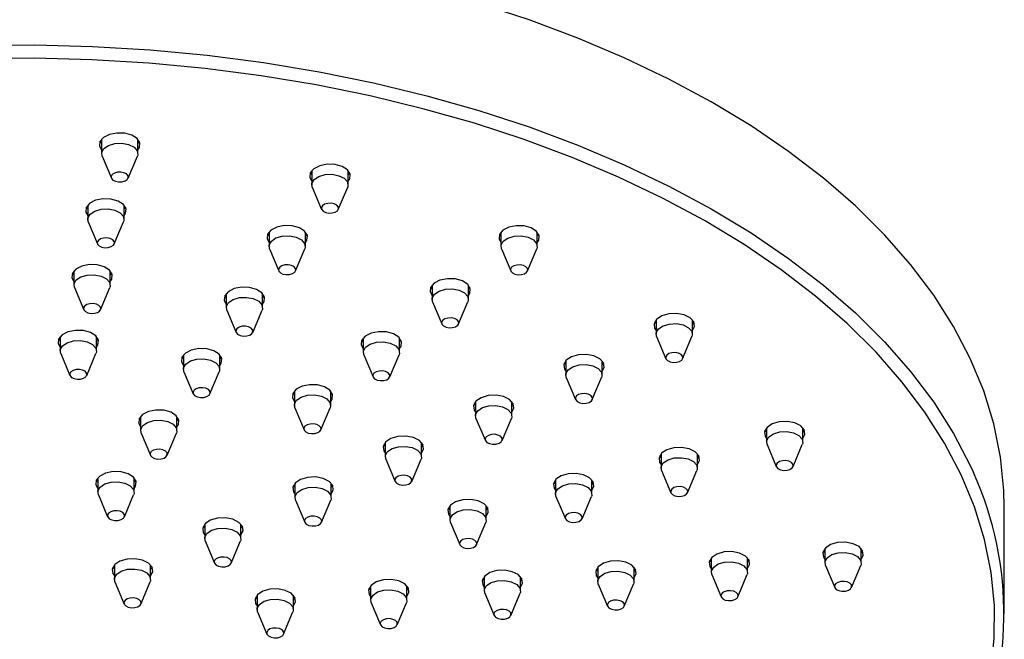
# Model space of a CAD drawing. Units: millimetres. Extents: x 3 to 5497, y 5 to 5495.
# Drawn here: x 1654 to 1757, y 1510 to 1575 of the extents above; entities that cross this region are included whole.
import ezdxf

# ---------------------------------------------------------------- set-up
doc = ezdxf.new("R2010")
doc.units = ezdxf.units.MM

msp = doc.modelspace()

# ---------------------------------------------------------------- linework, layer by layer
at = {"color": 7, "linetype": 'Continuous', "lineweight": 25}
for p, q in [((1662.5, 1562.21), (1662.5, 1560.72)), ((1666.3, 1560.72), (1666.3, 1562.21)), ((1666.37, 1561.9), (1666.3, 1561.8)), ((1666.44, 1562.01), (1666.37, 1561.9)), ((1662.55, 1560.46), (1663.53, 1558.15)), ((1665.28, 1558.15), (1666.25, 1560.46)), ((1684.5, 1558.95), (1684.5, 1557.46)), ((1688.3, 1557.46), (1688.3, 1558.95)), ((1688.37, 1558.63), (1688.3, 1558.54)), ((1688.44, 1558.75), (1688.37, 1558.63)), ((1684.55, 1557.2), (1685.52, 1554.89)), ((1687.27, 1554.89), (1688.25, 1557.2)), ((1661.06, 1555.33), (1661.06, 1553.84)), ((1664.86, 1553.84), (1664.86, 1555.33)), ((1664.93, 1555.02), (1664.86, 1554.93)), ((1665, 1555.13), (1664.93, 1555.02)), ((1661.11, 1553.59), (1662.08, 1551.27)), ((1663.83, 1551.27), (1664.8, 1553.59)), ((1680.02, 1552.52), (1680.02, 1551.03)), ((1683.82, 1551.03), (1683.82, 1552.52)), ((1683.96, 1552.32), (1683.89, 1552.21)), ((1704.28, 1552.51), (1704.28, 1551.02)), ((1708.08, 1551.02), (1708.08, 1552.51)), ((1708.22, 1552.31), (1708.16, 1552.2)), ((1683.89, 1552.21), (1683.82, 1552.12)), ((1708.16, 1552.2), (1708.08, 1552.11)), ((1680.08, 1550.77), (1681.05, 1548.46)), ((1682.8, 1548.46), (1683.77, 1550.77)), ((1704.34, 1550.76), (1705.31, 1548.45)), ((1707.06, 1548.45), (1708.03, 1550.76)), ((1659.62, 1548.46), (1659.62, 1546.97)), ((1663.42, 1546.97), (1663.42, 1548.46)), ((1663.49, 1548.14), (1663.42, 1548.05)), ((1663.56, 1548.26), (1663.49, 1548.14)), ((1659.67, 1546.71), (1660.64, 1544.39)), ((1662.39, 1544.39), (1663.36, 1546.71)), ((1675.54, 1546.09), (1675.54, 1544.6)), ((1679.34, 1544.6), (1679.34, 1546.09)), ((1697.08, 1546.97), (1697.08, 1545.48)), ((1700.88, 1545.48), (1700.88, 1546.97)), ((1700.95, 1546.66), (1700.88, 1546.57)), ((1701.02, 1546.77), (1700.95, 1546.66)), ((1679.42, 1545.78), (1679.34, 1545.69)), ((1679.48, 1545.89), (1679.42, 1545.78)), ((1697.13, 1545.22), (1698.1, 1542.91)), ((1699.85, 1542.91), (1700.82, 1545.22)), ((1675.6, 1544.35), (1676.57, 1542.03)), ((1678.32, 1542.03), (1679.29, 1544.35)), ((1720.51, 1543.34), (1720.51, 1541.85)), ((1724.31, 1541.85), (1724.31, 1543.34)), ((1724.38, 1543.02), (1724.31, 1542.93)), ((1724.45, 1543.13), (1724.38, 1543.02)), ((1658.17, 1541.58), (1658.17, 1540.09)), ((1661.97, 1540.09), (1661.97, 1541.58)), ((1662.04, 1541.27), (1661.97, 1541.17)), ((1662.11, 1541.38), (1662.04, 1541.27)), ((1689.87, 1541.43), (1689.87, 1539.94)), ((1693.67, 1539.94), (1693.67, 1541.43)), ((1693.74, 1541.12), (1693.67, 1541.03)), ((1693.81, 1541.23), (1693.74, 1541.12)), ((1720.56, 1541.59), (1721.53, 1539.27)), ((1723.28, 1539.27), (1724.26, 1541.59)), ((1658.23, 1539.83), (1659.2, 1537.52)), ((1660.95, 1537.52), (1661.92, 1539.83)), ((1671.07, 1539.67), (1671.07, 1538.18)), ((1674.87, 1538.18), (1674.87, 1539.67)), ((1674.94, 1539.35), (1674.87, 1539.26)), ((1675.01, 1539.46), (1674.94, 1539.35)), ((1689.93, 1539.68), (1690.9, 1537.37)), ((1692.65, 1537.37), (1693.62, 1539.68)), ((1711.06, 1539.06), (1711.06, 1537.57)), ((1714.86, 1537.57), (1714.86, 1539.06)), ((1715, 1538.86), (1714.94, 1538.75)), ((1671.12, 1537.92), (1672.09, 1535.61)), ((1673.84, 1535.61), (1674.81, 1537.92)), ((1714.94, 1538.75), (1714.86, 1538.66)), ((1711.12, 1537.31), (1712.09, 1535)), ((1713.84, 1535), (1714.81, 1537.31)), ((1682.67, 1535.89), (1682.67, 1534.4)), ((1686.47, 1534.4), (1686.47, 1535.89)), ((1686.54, 1535.58), (1686.47, 1535.49)), ((1686.6, 1535.69), (1686.54, 1535.58)), ((1701.62, 1534.79), (1701.62, 1533.3)), ((1705.42, 1533.3), (1705.42, 1534.79)), ((1682.72, 1534.15), (1683.69, 1531.83)), ((1685.44, 1531.83), (1686.41, 1534.15)), ((1705.49, 1534.47), (1705.42, 1534.38)), ((1705.56, 1534.59), (1705.49, 1534.47)), ((1666.59, 1533.24), (1666.59, 1531.75)), ((1670.39, 1531.75), (1670.39, 1533.24)), ((1670.46, 1532.93), (1670.39, 1532.83)), ((1670.53, 1533.04), (1670.46, 1532.93)), ((1701.67, 1533.04), (1702.65, 1530.73)), ((1704.4, 1530.73), (1705.37, 1533.04)), ((1732.07, 1532.05), (1732.07, 1530.56)), ((1735.87, 1530.56), (1735.87, 1532.05)), ((1735.94, 1531.74), (1735.87, 1531.64)), ((1736.01, 1531.85), (1735.94, 1531.74)), ((1666.64, 1531.49), (1667.62, 1529.18)), ((1669.36, 1529.18), (1670.34, 1531.49)), ((1692.18, 1530.51), (1692.18, 1529.03)), ((1695.98, 1529.03), (1695.98, 1530.51)), ((1696.05, 1530.2), (1695.98, 1530.11)), ((1696.11, 1530.31), (1696.05, 1530.2)), ((1732.12, 1530.3), (1733.09, 1527.99)), ((1734.84, 1527.99), (1735.81, 1530.3)), ((1692.23, 1528.77), (1693.2, 1526.45)), ((1694.95, 1526.45), (1695.92, 1528.77)), ((1721.03, 1529.33), (1721.03, 1527.84)), ((1724.83, 1527.84), (1724.83, 1529.33)), ((1724.9, 1529.02), (1724.83, 1528.93)), ((1724.97, 1529.13), (1724.9, 1529.02)), ((1721.08, 1527.59), (1722.05, 1525.27)), ((1723.8, 1525.27), (1724.78, 1527.59)), ((1662.11, 1526.81), (1662.11, 1525.32)), ((1665.91, 1525.32), (1665.91, 1526.81)), ((1665.98, 1526.5), (1665.91, 1526.41)), ((1666.05, 1526.61), (1665.98, 1526.5)), ((1709.99, 1526.62), (1709.99, 1525.13)), ((1713.79, 1525.13), (1713.79, 1526.62)), ((1682.73, 1526.24), (1682.73, 1524.75)), ((1686.53, 1524.75), (1686.53, 1526.24)), ((1686.6, 1525.93), (1686.53, 1525.84)), ((1686.67, 1526.04), (1686.6, 1525.93)), ((1713.86, 1526.3), (1713.79, 1526.21)), ((1713.93, 1526.41), (1713.86, 1526.3)), ((1662.17, 1525.06), (1663.14, 1522.75)), ((1664.89, 1522.75), (1665.86, 1525.06)), ((1682.79, 1524.49), (1683.76, 1522.18)), ((1685.51, 1522.18), (1686.48, 1524.49)), ((1710.04, 1524.87), (1711.02, 1522.55)), ((1712.77, 1522.55), (1713.74, 1524.87)), ((1698.95, 1523.9), (1698.95, 1522.41)), ((1702.75, 1522.41), (1702.75, 1523.9)), ((1702.82, 1523.58), (1702.75, 1523.49)), ((1702.89, 1523.7), (1702.82, 1523.58)), ((1756.94, 1512.62), (1756.94, 1523.8)), ((1673.29, 1521.97), (1673.29, 1520.48)), ((1677.09, 1520.48), (1677.09, 1521.97)), ((1677.16, 1521.65), (1677.09, 1521.56)), ((1677.23, 1521.76), (1677.16, 1521.65)), ((1699.01, 1522.15), (1699.98, 1519.84)), ((1701.73, 1519.84), (1702.7, 1522.15)), ((1673.34, 1520.22), (1674.31, 1517.91)), ((1676.06, 1517.91), (1677.03, 1520.22)), ((1738.17, 1519.42), (1738.17, 1517.93)), ((1741.97, 1517.93), (1741.97, 1519.42)), ((1726.29, 1518.45), (1726.29, 1516.96)), ((1730.09, 1516.96), (1730.09, 1518.45)), ((1730.23, 1518.24), (1730.16, 1518.13)), ((1742.04, 1519.11), (1741.97, 1519.02)), ((1742.11, 1519.22), (1742.04, 1519.11)), ((1663.84, 1517.69), (1663.84, 1516.2)), ((1667.64, 1516.2), (1667.64, 1517.69)), ((1667.72, 1517.38), (1667.64, 1517.29)), ((1667.78, 1517.49), (1667.72, 1517.38)), ((1714.41, 1517.47), (1714.41, 1515.98)), ((1718.21, 1515.98), (1718.21, 1517.47)), ((1718.35, 1517.27), (1718.28, 1517.16)), ((1730.16, 1518.13), (1730.09, 1518.04)), ((1738.23, 1517.67), (1739.2, 1515.36)), ((1740.95, 1515.36), (1741.92, 1517.67)), ((1702.53, 1516.49), (1702.53, 1515.01)), ((1706.33, 1515.01), (1706.33, 1516.49)), ((1706.4, 1516.18), (1706.33, 1516.09)), ((1706.47, 1516.29), (1706.4, 1516.18)), ((1718.28, 1517.16), (1718.21, 1517.07)), ((1726.35, 1516.7), (1727.32, 1514.39)), ((1729.07, 1514.39), (1730.04, 1516.7)), ((1663.9, 1515.95), (1664.87, 1513.63)), ((1666.62, 1513.63), (1667.59, 1515.95)), ((1690.65, 1515.52), (1690.65, 1514.03)), ((1694.45, 1514.03), (1694.45, 1515.52)), ((1694.52, 1515.21), (1694.45, 1515.12)), ((1694.59, 1515.32), (1694.52, 1515.21)), ((1714.47, 1515.72), (1715.44, 1513.41)), ((1717.19, 1513.41), (1718.16, 1515.72)), ((1678.77, 1514.54), (1678.77, 1513.06)), ((1682.57, 1513.06), (1682.57, 1514.54)), ((1682.64, 1514.23), (1682.57, 1514.14)), ((1682.71, 1514.34), (1682.64, 1514.23)), ((1702.58, 1514.75), (1703.56, 1512.43)), ((1705.31, 1512.43), (1706.28, 1514.75)), ((1690.7, 1513.77), (1691.68, 1511.46)), ((1693.43, 1511.46), (1694.4, 1513.77)), ((1678.82, 1512.8), (1679.8, 1510.48)), ((1681.54, 1510.48), (1682.52, 1512.8))]:
    msp.add_line(p, q, dxfattribs=at)
at = {"color": 7, "linetype": 'Continuous', "lineweight": 25, "flags": 128}
for points in [[(1756.94, 1523.8), (1756.9, 1525.51), (1756.55, 1529), (1755.84, 1532.46), (1754.79, 1535.9), (1753.38, 1539.3), (1751.64, 1542.64), (1749.55, 1545.92), (1747.14, 1549.12), (1744.41, 1552.23), (1741.36, 1555.25), (1738.01, 1558.15), (1734.38, 1560.94), (1730.46, 1563.61), (1726.28, 1566.13), (1721.86, 1568.51), (1717.19, 1570.73), (1712.31, 1572.79), (1707.23, 1574.69), (1701.97, 1576.4)], [(1649.47, 1572.02), (1655.52, 1572.07), (1661.56, 1571.91), (1667.58, 1571.55), (1673.54, 1570.99), (1679.44, 1570.23), (1685.26, 1569.26), (1690.96, 1568.1), (1696.54, 1566.75), (1701.97, 1565.22), (1707.23, 1563.5), (1712.31, 1561.61), (1717.19, 1559.54), (1721.86, 1557.32), (1726.28, 1554.94), (1730.46, 1552.42), (1734.38, 1549.76), (1738.01, 1546.97), (1741.36, 1544.06), (1744.41, 1541.04), (1747.14, 1537.93), (1749.55, 1534.73), (1751.64, 1531.45), (1753.38, 1528.11), (1753.72, 1527.37)], [(1755.54, 1506.58), (1755.89, 1510.03), (1755.9, 1513.49), (1755.55, 1516.94), (1754.85, 1520.38), (1753.81, 1523.78), (1752.42, 1527.14), (1750.69, 1530.45), (1748.62, 1533.7), (1746.23, 1536.87), (1743.53, 1539.95), (1740.51, 1542.94), (1737.2, 1545.82), (1733.59, 1548.58), (1729.72, 1551.22), (1725.58, 1553.71), (1721.2, 1556.07), (1716.58, 1558.27), (1711.75, 1560.31), (1706.72, 1562.19), (1701.5, 1563.89), (1696.12, 1565.41), (1690.6, 1566.75), (1684.95, 1567.9), (1679.2, 1568.85), (1673.35, 1569.61), (1667.44, 1570.17), (1661.49, 1570.52), (1655.5, 1570.68), (1649.52, 1570.63)], [(1666.3, 1561.11), (1666.46, 1561.36), (1666.51, 1561.83), (1666.23, 1562.28), (1665.68, 1562.64), (1664.93, 1562.85), (1664.1, 1562.87), (1663.32, 1562.72), (1662.7, 1562.4), (1662.34, 1561.97), (1662.3, 1561.49), (1662.5, 1561.11)], [(1662.5, 1561.8), (1662.45, 1561.87), (1662.36, 1562.01)], [(1662.55, 1560.46), (1662.52, 1560.85), (1662.75, 1561.26), (1663.23, 1561.58), (1663.89, 1561.78), (1664.63, 1561.81), (1665.33, 1561.68), (1665.9, 1561.4), (1666.23, 1561.02), (1666.29, 1560.59), (1666.25, 1560.46)], [(1688.3, 1557.85), (1688.46, 1558.09), (1688.5, 1558.57), (1688.23, 1559.02), (1687.67, 1559.38), (1686.93, 1559.59), (1686.1, 1559.61), (1685.32, 1559.45), (1684.7, 1559.13), (1684.34, 1558.7), (1684.29, 1558.23), (1684.5, 1557.85)], [(1663.69, 1557.95), (1663.96, 1557.82), (1664.29, 1557.76), (1664.64, 1557.77), (1664.96, 1557.86), (1665.19, 1558.02), (1665.29, 1558.21), (1665.27, 1558.41), (1665.11, 1558.59), (1664.84, 1558.72), (1664.51, 1558.79), (1664.16, 1558.77), (1663.85, 1558.68), (1663.62, 1558.53), (1663.51, 1558.33), (1663.53, 1558.13), (1663.69, 1557.95)], [(1684.5, 1558.54), (1684.44, 1558.61), (1684.36, 1558.75)], [(1684.55, 1557.2), (1684.51, 1557.59), (1684.74, 1558), (1685.23, 1558.32), (1685.89, 1558.52), (1686.63, 1558.55), (1687.33, 1558.41), (1687.89, 1558.14), (1688.23, 1557.75), (1688.28, 1557.33), (1688.25, 1557.2)], [(1664.86, 1554.23), (1665.02, 1554.48), (1665.06, 1554.96), (1664.79, 1555.41), (1664.23, 1555.76), (1663.49, 1555.97), (1662.66, 1556), (1661.88, 1555.84), (1661.26, 1555.52), (1660.9, 1555.09), (1660.85, 1554.61), (1661.06, 1554.23)], [(1685.69, 1554.69), (1685.96, 1554.56), (1686.29, 1554.49), (1686.64, 1554.51), (1686.95, 1554.6), (1687.18, 1554.75), (1687.29, 1554.95), (1687.27, 1555.15), (1687.11, 1555.33), (1686.84, 1555.46), (1686.51, 1555.53), (1686.16, 1555.51), (1685.84, 1555.42), (1685.61, 1555.26), (1685.51, 1555.07), (1685.53, 1554.87), (1685.69, 1554.69)], [(1661.06, 1554.93), (1661, 1555), (1660.92, 1555.13)], [(1661.11, 1553.59), (1661.07, 1553.98), (1661.3, 1554.38), (1661.79, 1554.71), (1662.45, 1554.9), (1663.19, 1554.93), (1663.89, 1554.8), (1664.45, 1554.52), (1664.79, 1554.14), (1664.84, 1553.71), (1664.8, 1553.59)], [(1683.82, 1551.42), (1683.98, 1551.67), (1684.03, 1552.14), (1683.75, 1552.6), (1683.2, 1552.95), (1682.45, 1553.16), (1681.62, 1553.19), (1680.84, 1553.03), (1680.22, 1552.71), (1679.86, 1552.28), (1679.82, 1551.8), (1680.02, 1551.42)], [(1680.02, 1552.12), (1679.97, 1552.18), (1679.88, 1552.32)], [(1708.08, 1551.41), (1708.24, 1551.66), (1708.29, 1552.13), (1708.01, 1552.58), (1707.46, 1552.94), (1706.71, 1553.15), (1705.88, 1553.18), (1705.1, 1553.02), (1704.48, 1552.7), (1704.13, 1552.27), (1704.08, 1551.79), (1704.28, 1551.41)], [(1704.28, 1552.11), (1704.23, 1552.17), (1704.15, 1552.31)], [(1662.25, 1551.07), (1662.52, 1550.94), (1662.85, 1550.88), (1663.2, 1550.89), (1663.51, 1550.99), (1663.74, 1551.14), (1663.85, 1551.33), (1663.83, 1551.53), (1663.67, 1551.71), (1663.4, 1551.85), (1663.07, 1551.91), (1662.72, 1551.89), (1662.4, 1551.8), (1662.17, 1551.65), (1662.06, 1551.46), (1662.09, 1551.25), (1662.25, 1551.07)], [(1680.08, 1550.77), (1680.04, 1551.16), (1680.27, 1551.57), (1680.75, 1551.9), (1681.41, 1552.09), (1682.15, 1552.12), (1682.85, 1551.99), (1683.42, 1551.71), (1683.75, 1551.33), (1683.81, 1550.9), (1683.77, 1550.77)], [(1704.34, 1550.76), (1704.3, 1551.15), (1704.53, 1551.56), (1705.01, 1551.88), (1705.67, 1552.08), (1706.41, 1552.11), (1707.12, 1551.98), (1707.68, 1551.7), (1708.01, 1551.32), (1708.07, 1550.89), (1708.03, 1550.76)], [(1663.42, 1547.36), (1663.57, 1547.6), (1663.62, 1548.08), (1663.34, 1548.53), (1662.79, 1548.89), (1662.04, 1549.09), (1661.22, 1549.12), (1660.43, 1548.96), (1659.82, 1548.64), (1659.46, 1548.21), (1659.41, 1547.73), (1659.62, 1547.36)], [(1659.62, 1548.04), (1659.56, 1548.12), (1659.48, 1548.25)], [(1681.21, 1548.26), (1681.48, 1548.13), (1681.81, 1548.07), (1682.16, 1548.08), (1682.48, 1548.17), (1682.71, 1548.33), (1682.81, 1548.52), (1682.79, 1548.72), (1682.63, 1548.9), (1682.36, 1549.03), (1682.03, 1549.1), (1681.68, 1549.08), (1681.37, 1548.99), (1681.14, 1548.84), (1681.03, 1548.64), (1681.05, 1548.44), (1681.21, 1548.26)], [(1705.48, 1548.25), (1705.74, 1548.12), (1706.08, 1548.06), (1706.43, 1548.07), (1706.74, 1548.16), (1706.97, 1548.32), (1707.08, 1548.51), (1707.05, 1548.71), (1706.89, 1548.89), (1706.63, 1549.02), (1706.29, 1549.09), (1705.94, 1549.07), (1705.63, 1548.98), (1705.4, 1548.83), (1705.29, 1548.63), (1705.32, 1548.43), (1705.48, 1548.25)], [(1659.67, 1546.71), (1659.63, 1547.1), (1659.86, 1547.51), (1660.34, 1547.83), (1661, 1548.02), (1661.74, 1548.06), (1662.45, 1547.92), (1663.01, 1547.64), (1663.35, 1547.26), (1663.4, 1546.83), (1663.36, 1546.71)], [(1700.88, 1545.87), (1701.04, 1546.12), (1701.08, 1546.59), (1700.81, 1547.05), (1700.25, 1547.4), (1699.51, 1547.61), (1698.68, 1547.64), (1697.9, 1547.48), (1697.28, 1547.16), (1696.92, 1546.73), (1696.87, 1546.25), (1697.08, 1545.87)], [(1679.34, 1544.99), (1679.5, 1545.24), (1679.55, 1545.72), (1679.27, 1546.17), (1678.72, 1546.52), (1677.97, 1546.73), (1677.15, 1546.76), (1676.36, 1546.6), (1675.75, 1546.28), (1675.39, 1545.85), (1675.34, 1545.37), (1675.54, 1544.99)], [(1697.08, 1546.57), (1697.02, 1546.63), (1696.94, 1546.77)], [(1697.13, 1545.22), (1697.09, 1545.61), (1697.32, 1546.02), (1697.81, 1546.35), (1698.47, 1546.54), (1699.21, 1546.57), (1699.91, 1546.44), (1700.47, 1546.16), (1700.81, 1545.78), (1700.86, 1545.35), (1700.82, 1545.22)], [(1660.81, 1544.2), (1661.07, 1544.06), (1661.41, 1544), (1661.76, 1544.02), (1662.07, 1544.11), (1662.3, 1544.26), (1662.41, 1544.45), (1662.38, 1544.66), (1662.22, 1544.84), (1661.96, 1544.97), (1661.62, 1545.03), (1661.27, 1545.02), (1660.96, 1544.93), (1660.73, 1544.77), (1660.62, 1544.58), (1660.65, 1544.38), (1660.81, 1544.2)], [(1675.54, 1545.69), (1675.49, 1545.76), (1675.41, 1545.89)], [(1675.6, 1544.35), (1675.56, 1544.74), (1675.79, 1545.14), (1676.27, 1545.47), (1676.93, 1545.66), (1677.67, 1545.69), (1678.38, 1545.56), (1678.94, 1545.28), (1679.27, 1544.9), (1679.33, 1544.47), (1679.29, 1544.35)], [(1724.31, 1542.24), (1724.52, 1542.64), (1724.46, 1543.12), (1724.08, 1543.54), (1723.45, 1543.85), (1722.66, 1544), (1721.84, 1543.97), (1721.1, 1543.75), (1720.56, 1543.39), (1720.3, 1542.93), (1720.36, 1542.46), (1720.51, 1542.24)], [(1698.27, 1542.71), (1698.54, 1542.58), (1698.87, 1542.52), (1699.22, 1542.53), (1699.53, 1542.62), (1699.76, 1542.78), (1699.87, 1542.97), (1699.84, 1543.17), (1699.69, 1543.35), (1699.42, 1543.49), (1699.09, 1543.55), (1698.74, 1543.53), (1698.42, 1543.44), (1698.19, 1543.29), (1698.08, 1543.1), (1698.11, 1542.89), (1698.27, 1542.71)], [(1720.51, 1542.93), (1720.45, 1543), (1720.37, 1543.13)], [(1661.97, 1540.48), (1662.13, 1540.72), (1662.18, 1541.2), (1661.9, 1541.65), (1661.35, 1542.01), (1660.6, 1542.22), (1659.77, 1542.24), (1658.99, 1542.08), (1658.37, 1541.77), (1658.01, 1541.33), (1657.97, 1540.86), (1658.17, 1540.48)], [(1676.74, 1541.83), (1677, 1541.7), (1677.34, 1541.64), (1677.69, 1541.65), (1678, 1541.75), (1678.23, 1541.9), (1678.34, 1542.09), (1678.31, 1542.29), (1678.15, 1542.48), (1677.89, 1542.61), (1677.55, 1542.67), (1677.2, 1542.66), (1676.89, 1542.56), (1676.66, 1542.41), (1676.55, 1542.22), (1676.58, 1542.02), (1676.74, 1541.83)], [(1693.67, 1540.33), (1693.83, 1540.58), (1693.88, 1541.05), (1693.6, 1541.51), (1693.05, 1541.86), (1692.3, 1542.07), (1691.47, 1542.1), (1690.69, 1541.94), (1690.07, 1541.62), (1689.71, 1541.19), (1689.67, 1540.71), (1689.87, 1540.33)], [(1720.56, 1541.59), (1720.52, 1541.98), (1720.75, 1542.39), (1721.24, 1542.71), (1721.9, 1542.9), (1722.64, 1542.94), (1723.34, 1542.8), (1723.9, 1542.52), (1724.24, 1542.14), (1724.3, 1541.72), (1724.26, 1541.59)], [(1658.17, 1541.17), (1658.12, 1541.24), (1658.03, 1541.38)], [(1658.23, 1539.83), (1658.19, 1540.22), (1658.42, 1540.63), (1658.9, 1540.95), (1659.56, 1541.15), (1660.3, 1541.18), (1661.01, 1541.05), (1661.57, 1540.77), (1661.9, 1540.38), (1661.96, 1539.96), (1661.92, 1539.83)], [(1689.87, 1541.03), (1689.82, 1541.09), (1689.73, 1541.23)], [(1689.93, 1539.68), (1689.89, 1540.07), (1690.12, 1540.48), (1690.6, 1540.81), (1691.26, 1541), (1692, 1541.03), (1692.7, 1540.9), (1693.27, 1540.62), (1693.6, 1540.24), (1693.66, 1539.81), (1693.62, 1539.68)], [(1674.87, 1538.57), (1675.03, 1538.81), (1675.07, 1539.29), (1674.8, 1539.74), (1674.24, 1540.1), (1673.5, 1540.3), (1672.67, 1540.33), (1671.89, 1540.17), (1671.27, 1539.85), (1670.91, 1539.42), (1670.86, 1538.94), (1671.07, 1538.57)], [(1721.7, 1539.08), (1721.97, 1538.94), (1722.3, 1538.88), (1722.65, 1538.9), (1722.96, 1538.99), (1723.19, 1539.14), (1723.3, 1539.33), (1723.28, 1539.54), (1723.12, 1539.72), (1722.85, 1539.85), (1722.52, 1539.91), (1722.17, 1539.9), (1721.85, 1539.81), (1721.62, 1539.65), (1721.52, 1539.46), (1721.54, 1539.26), (1721.7, 1539.08)], [(1671.07, 1539.26), (1671.01, 1539.33), (1670.93, 1539.46)], [(1671.12, 1537.92), (1671.08, 1538.31), (1671.31, 1538.72), (1671.79, 1539.04), (1672.46, 1539.23), (1673.2, 1539.27), (1673.9, 1539.13), (1674.46, 1538.85), (1674.8, 1538.47), (1674.85, 1538.05), (1674.81, 1537.92)], [(1714.86, 1537.96), (1715.07, 1538.36), (1715.01, 1538.84), (1714.64, 1539.27), (1714.01, 1539.58), (1713.22, 1539.73), (1712.39, 1539.69), (1711.65, 1539.48), (1711.11, 1539.11), (1710.86, 1538.66), (1710.92, 1538.18), (1711.06, 1537.96)], [(1711.06, 1538.66), (1711.01, 1538.73), (1710.93, 1538.86)], [(1659.36, 1537.32), (1659.63, 1537.19), (1659.96, 1537.12), (1660.31, 1537.14), (1660.63, 1537.23), (1660.86, 1537.38), (1660.97, 1537.58), (1660.94, 1537.78), (1660.78, 1537.96), (1660.51, 1538.09), (1660.18, 1538.16), (1659.83, 1538.14), (1659.52, 1538.05), (1659.29, 1537.9), (1659.18, 1537.7), (1659.21, 1537.5), (1659.36, 1537.32)], [(1691.06, 1537.17), (1691.33, 1537.04), (1691.66, 1536.98), (1692.01, 1536.99), (1692.33, 1537.08), (1692.56, 1537.24), (1692.67, 1537.43), (1692.64, 1537.63), (1692.48, 1537.81), (1692.21, 1537.95), (1691.88, 1538.01), (1691.53, 1537.99), (1691.22, 1537.9), (1690.99, 1537.75), (1690.88, 1537.56), (1690.9, 1537.35), (1691.06, 1537.17)], [(1711.12, 1537.31), (1711.08, 1537.71), (1711.31, 1538.11), (1711.79, 1538.44), (1712.45, 1538.63), (1713.19, 1538.66), (1713.9, 1538.53), (1714.46, 1538.25), (1714.79, 1537.87), (1714.85, 1537.44), (1714.81, 1537.31)], [(1672.26, 1535.41), (1672.53, 1535.28), (1672.86, 1535.21), (1673.21, 1535.23), (1673.52, 1535.32), (1673.75, 1535.47), (1673.86, 1535.67), (1673.83, 1535.87), (1673.68, 1536.05), (1673.41, 1536.18), (1673.08, 1536.24), (1672.73, 1536.23), (1672.41, 1536.14), (1672.18, 1535.98), (1672.07, 1535.79), (1672.1, 1535.59), (1672.26, 1535.41)], [(1686.47, 1534.79), (1686.62, 1535.04), (1686.67, 1535.52), (1686.39, 1535.97), (1685.84, 1536.32), (1685.09, 1536.53), (1684.27, 1536.56), (1683.48, 1536.4), (1682.87, 1536.08), (1682.51, 1535.65), (1682.46, 1535.17), (1682.67, 1534.79)], [(1682.67, 1535.49), (1682.61, 1535.56), (1682.53, 1535.69)], [(1682.72, 1534.15), (1682.68, 1534.54), (1682.91, 1534.94), (1683.39, 1535.27), (1684.05, 1535.46), (1684.79, 1535.49), (1685.5, 1535.36), (1686.06, 1535.08), (1686.4, 1534.7), (1686.45, 1534.27), (1686.41, 1534.15)], [(1705.42, 1533.69), (1705.63, 1534.09), (1705.57, 1534.57), (1705.19, 1535), (1704.56, 1535.31), (1703.78, 1535.46), (1702.95, 1535.42), (1702.21, 1535.2), (1701.67, 1534.84), (1701.41, 1534.39), (1701.47, 1533.91), (1701.62, 1533.69)], [(1712.26, 1534.8), (1712.52, 1534.67), (1712.86, 1534.61), (1713.21, 1534.62), (1713.52, 1534.71), (1713.75, 1534.87), (1713.86, 1535.06), (1713.83, 1535.26), (1713.67, 1535.44), (1713.41, 1535.58), (1713.07, 1535.64), (1712.72, 1535.62), (1712.41, 1535.53), (1712.18, 1535.38), (1712.07, 1535.19), (1712.1, 1534.98), (1712.26, 1534.8)], [(1670.39, 1532.14), (1670.55, 1532.38), (1670.59, 1532.86), (1670.32, 1533.31), (1669.77, 1533.67), (1669.02, 1533.88), (1668.19, 1533.9), (1667.41, 1533.75), (1666.79, 1533.43), (1666.43, 1532.99), (1666.39, 1532.52), (1666.59, 1532.14)], [(1701.62, 1534.38), (1701.57, 1534.45), (1701.48, 1534.59)], [(1701.67, 1533.04), (1701.63, 1533.43), (1701.87, 1533.84), (1702.35, 1534.16), (1703.01, 1534.36), (1703.75, 1534.39), (1704.45, 1534.25), (1705.02, 1533.98), (1705.35, 1533.59), (1705.41, 1533.17), (1705.37, 1533.04)], [(1666.59, 1532.83), (1666.54, 1532.9), (1666.45, 1533.04)], [(1666.64, 1531.49), (1666.6, 1531.88), (1666.83, 1532.29), (1667.32, 1532.61), (1667.98, 1532.81), (1668.72, 1532.84), (1669.42, 1532.71), (1669.99, 1532.43), (1670.32, 1532.05), (1670.38, 1531.62), (1670.34, 1531.49)], [(1735.87, 1530.95), (1736.08, 1531.35), (1736.01, 1531.83), (1735.64, 1532.26), (1735.01, 1532.57), (1734.22, 1532.72), (1733.4, 1532.68), (1732.66, 1532.47), (1732.12, 1532.1), (1731.86, 1531.65), (1731.92, 1531.17), (1732.07, 1530.95)], [(1683.86, 1531.63), (1684.12, 1531.5), (1684.46, 1531.44), (1684.81, 1531.45), (1685.12, 1531.55), (1685.35, 1531.7), (1685.46, 1531.89), (1685.43, 1532.09), (1685.27, 1532.27), (1685.01, 1532.41), (1684.67, 1532.47), (1684.32, 1532.45), (1684.01, 1532.36), (1683.78, 1532.21), (1683.67, 1532.02), (1683.7, 1531.81), (1683.86, 1531.63)], [(1732.07, 1531.64), (1732.01, 1531.71), (1731.93, 1531.85)], [(1732.12, 1530.3), (1732.08, 1530.69), (1732.31, 1531.1), (1732.8, 1531.42), (1733.46, 1531.62), (1734.2, 1531.65), (1734.9, 1531.52), (1735.46, 1531.24), (1735.8, 1530.86), (1735.85, 1530.43), (1735.81, 1530.3)], [(1695.98, 1529.42), (1696.19, 1529.82), (1696.12, 1530.29), (1695.75, 1530.72), (1695.12, 1531.03), (1694.33, 1531.18), (1693.51, 1531.15), (1692.77, 1530.93), (1692.23, 1530.57), (1691.97, 1530.11), (1692.03, 1529.63), (1692.18, 1529.42)], [(1702.81, 1530.53), (1703.08, 1530.4), (1703.41, 1530.33), (1703.76, 1530.35), (1704.08, 1530.44), (1704.3, 1530.59), (1704.41, 1530.79), (1704.39, 1530.99), (1704.23, 1531.17), (1703.96, 1531.3), (1703.63, 1531.37), (1703.28, 1531.35), (1702.97, 1531.26), (1702.74, 1531.1), (1702.63, 1530.91), (1702.65, 1530.71), (1702.81, 1530.53)], [(1667.78, 1528.98), (1668.05, 1528.85), (1668.38, 1528.78), (1668.73, 1528.8), (1669.05, 1528.89), (1669.27, 1529.05), (1669.38, 1529.24), (1669.36, 1529.44), (1669.2, 1529.62), (1668.93, 1529.75), (1668.6, 1529.82), (1668.25, 1529.8), (1667.93, 1529.71), (1667.71, 1529.56), (1667.6, 1529.36), (1667.62, 1529.16), (1667.78, 1528.98)], [(1692.18, 1530.11), (1692.12, 1530.18), (1692.04, 1530.31)], [(1692.23, 1528.77), (1692.19, 1529.16), (1692.42, 1529.56), (1692.9, 1529.89), (1693.57, 1530.08), (1694.31, 1530.11), (1695.01, 1529.98), (1695.57, 1529.7), (1695.91, 1529.32), (1695.96, 1528.89), (1695.92, 1528.77)], [(1724.83, 1528.23), (1725.04, 1528.64), (1724.98, 1529.11), (1724.6, 1529.54), (1723.97, 1529.85), (1723.18, 1530), (1722.36, 1529.96), (1721.62, 1529.75), (1721.08, 1529.39), (1720.82, 1528.93), (1720.88, 1528.45), (1721.03, 1528.23)], [(1721.03, 1528.93), (1720.97, 1529), (1720.89, 1529.13)], [(1721.08, 1527.59), (1721.04, 1527.98), (1721.27, 1528.38), (1721.76, 1528.71), (1722.42, 1528.9), (1723.16, 1528.93), (1723.86, 1528.8), (1724.42, 1528.52), (1724.76, 1528.14), (1724.82, 1527.71), (1724.78, 1527.59)], [(1733.26, 1527.79), (1733.53, 1527.66), (1733.86, 1527.6), (1734.21, 1527.61), (1734.52, 1527.7), (1734.75, 1527.86), (1734.86, 1528.05), (1734.83, 1528.25), (1734.68, 1528.43), (1734.41, 1528.56), (1734.08, 1528.63), (1733.73, 1528.61), (1733.41, 1528.52), (1733.18, 1528.37), (1733.07, 1528.17), (1733.1, 1527.97), (1733.26, 1527.79)], [(1665.91, 1525.71), (1666.07, 1525.96), (1666.12, 1526.43), (1665.84, 1526.89), (1665.29, 1527.24), (1664.54, 1527.45), (1663.71, 1527.48), (1662.93, 1527.32), (1662.31, 1527), (1661.95, 1526.57), (1661.91, 1526.09), (1662.11, 1525.71)], [(1662.11, 1526.41), (1662.06, 1526.47), (1661.97, 1526.61)], [(1686.53, 1525.14), (1686.74, 1525.54), (1686.68, 1526.02), (1686.3, 1526.45), (1685.68, 1526.76), (1684.89, 1526.91), (1684.06, 1526.87), (1683.32, 1526.66), (1682.78, 1526.29), (1682.52, 1525.84), (1682.59, 1525.36), (1682.73, 1525.14)], [(1693.37, 1526.26), (1693.63, 1526.12), (1693.97, 1526.06), (1694.32, 1526.08), (1694.63, 1526.17), (1694.86, 1526.32), (1694.97, 1526.51), (1694.94, 1526.72), (1694.78, 1526.9), (1694.52, 1527.03), (1694.18, 1527.09), (1693.83, 1527.08), (1693.52, 1526.98), (1693.29, 1526.83), (1693.18, 1526.64), (1693.21, 1526.44), (1693.37, 1526.26)], [(1713.79, 1525.52), (1714, 1525.92), (1713.94, 1526.4), (1713.56, 1526.82), (1712.93, 1527.13), (1712.15, 1527.28), (1711.32, 1527.25), (1710.58, 1527.03), (1710.04, 1526.67), (1709.78, 1526.21), (1709.84, 1525.74), (1709.99, 1525.52)], [(1662.17, 1525.06), (1662.13, 1525.45), (1662.36, 1525.86), (1662.84, 1526.19), (1663.5, 1526.38), (1664.24, 1526.41), (1664.95, 1526.28), (1665.51, 1526), (1665.84, 1525.62), (1665.9, 1525.19), (1665.86, 1525.06)], [(1682.73, 1525.84), (1682.68, 1525.9), (1682.59, 1526.04)], [(1682.79, 1524.49), (1682.75, 1524.88), (1682.98, 1525.29), (1683.46, 1525.61), (1684.12, 1525.81), (1684.86, 1525.84), (1685.57, 1525.71), (1686.13, 1525.43), (1686.46, 1525.05), (1686.52, 1524.62), (1686.48, 1524.49)], [(1709.99, 1526.21), (1709.94, 1526.28), (1709.85, 1526.41)], [(1710.04, 1524.87), (1710, 1525.26), (1710.24, 1525.67), (1710.72, 1525.99), (1711.38, 1526.18), (1712.12, 1526.22), (1712.82, 1526.08), (1713.39, 1525.8), (1713.72, 1525.42), (1713.78, 1524.99), (1713.74, 1524.87)], [(1722.22, 1525.07), (1722.49, 1524.94), (1722.82, 1524.88), (1723.17, 1524.89), (1723.48, 1524.99), (1723.71, 1525.14), (1723.82, 1525.33), (1723.8, 1525.53), (1723.64, 1525.71), (1723.37, 1525.85), (1723.04, 1525.91), (1722.69, 1525.89), (1722.37, 1525.8), (1722.15, 1525.65), (1722.04, 1525.46), (1722.06, 1525.25), (1722.22, 1525.07)], [(1702.75, 1522.8), (1702.96, 1523.2), (1702.9, 1523.68), (1702.52, 1524.11), (1701.9, 1524.42), (1701.11, 1524.57), (1700.28, 1524.53), (1699.54, 1524.31), (1699, 1523.95), (1698.74, 1523.5), (1698.81, 1523.02), (1698.95, 1522.8)], [(1663.3, 1522.55), (1663.57, 1522.42), (1663.9, 1522.36), (1664.25, 1522.37), (1664.57, 1522.46), (1664.8, 1522.62), (1664.91, 1522.81), (1664.88, 1523.01), (1664.72, 1523.19), (1664.45, 1523.33), (1664.12, 1523.39), (1663.77, 1523.37), (1663.46, 1523.28), (1663.23, 1523.13), (1663.12, 1522.94), (1663.15, 1522.73), (1663.3, 1522.55)], [(1698.95, 1523.49), (1698.9, 1523.56), (1698.81, 1523.7)], [(1699.01, 1522.15), (1698.97, 1522.54), (1699.2, 1522.95), (1699.68, 1523.27), (1700.34, 1523.47), (1701.08, 1523.5), (1701.79, 1523.37), (1702.35, 1523.09), (1702.68, 1522.7), (1702.74, 1522.28), (1702.7, 1522.15)], [(1677.09, 1520.87), (1677.3, 1521.27), (1677.24, 1521.75), (1676.86, 1522.17), (1676.23, 1522.49), (1675.44, 1522.63), (1674.62, 1522.6), (1673.88, 1522.38), (1673.34, 1522.02), (1673.08, 1521.56), (1673.14, 1521.09), (1673.29, 1520.87)], [(1683.92, 1521.98), (1684.19, 1521.85), (1684.52, 1521.79), (1684.87, 1521.8), (1685.19, 1521.89), (1685.42, 1522.05), (1685.53, 1522.24), (1685.5, 1522.44), (1685.34, 1522.62), (1685.07, 1522.75), (1684.74, 1522.82), (1684.39, 1522.8), (1684.08, 1522.71), (1683.85, 1522.56), (1683.74, 1522.36), (1683.77, 1522.16), (1683.92, 1521.98)], [(1711.18, 1522.36), (1711.45, 1522.22), (1711.78, 1522.16), (1712.13, 1522.18), (1712.45, 1522.27), (1712.67, 1522.42), (1712.78, 1522.61), (1712.76, 1522.82), (1712.6, 1523), (1712.33, 1523.13), (1712, 1523.19), (1711.65, 1523.18), (1711.34, 1523.09), (1711.11, 1522.93), (1711, 1522.74), (1711.02, 1522.54), (1711.18, 1522.36)], [(1673.29, 1521.56), (1673.23, 1521.63), (1673.15, 1521.76)], [(1673.34, 1520.22), (1673.3, 1520.61), (1673.53, 1521.02), (1674.02, 1521.34), (1674.68, 1521.53), (1675.42, 1521.57), (1676.12, 1521.43), (1676.68, 1521.15), (1677.02, 1520.77), (1677.07, 1520.35), (1677.03, 1520.22)], [(1700.14, 1519.64), (1700.41, 1519.51), (1700.74, 1519.44), (1701.09, 1519.46), (1701.41, 1519.55), (1701.64, 1519.7), (1701.75, 1519.9), (1701.72, 1520.1), (1701.56, 1520.28), (1701.29, 1520.41), (1700.96, 1520.48), (1700.61, 1520.46), (1700.3, 1520.37), (1700.07, 1520.22), (1699.96, 1520.02), (1699.99, 1519.82), (1700.14, 1519.64)], [(1741.97, 1518.32), (1742.18, 1518.72), (1742.12, 1519.2), (1741.75, 1519.63), (1741.12, 1519.94), (1740.33, 1520.09), (1739.5, 1520.05), (1738.76, 1519.84), (1738.22, 1519.47), (1737.96, 1519.02), (1738.03, 1518.54), (1738.17, 1518.32)], [(1667.64, 1516.59), (1667.85, 1517), (1667.79, 1517.47), (1667.42, 1517.9), (1666.79, 1518.21), (1666, 1518.36), (1665.17, 1518.32), (1664.43, 1518.11), (1663.89, 1517.75), (1663.63, 1517.29), (1663.7, 1516.81), (1663.84, 1516.59)], [(1674.48, 1517.71), (1674.75, 1517.58), (1675.08, 1517.51), (1675.43, 1517.53), (1675.74, 1517.62), (1675.97, 1517.77), (1676.08, 1517.97), (1676.06, 1518.17), (1675.9, 1518.35), (1675.63, 1518.48), (1675.3, 1518.54), (1674.95, 1518.53), (1674.63, 1518.44), (1674.4, 1518.28), (1674.29, 1518.09), (1674.32, 1517.89), (1674.48, 1517.71)], [(1730.09, 1517.35), (1730.3, 1517.75), (1730.24, 1518.23), (1729.86, 1518.65), (1729.24, 1518.96), (1728.45, 1519.11), (1727.62, 1519.08), (1726.88, 1518.86), (1726.34, 1518.5), (1726.08, 1518.04), (1726.15, 1517.57), (1726.29, 1517.35)], [(1726.29, 1518.04), (1726.24, 1518.11), (1726.15, 1518.24)], [(1738.17, 1519.02), (1738.12, 1519.08), (1738.03, 1519.22)], [(1738.23, 1517.67), (1738.19, 1518.06), (1738.42, 1518.47), (1738.9, 1518.8), (1739.56, 1518.99), (1740.3, 1519.02), (1741.01, 1518.89), (1741.57, 1518.61), (1741.9, 1518.23), (1741.96, 1517.8), (1741.92, 1517.67)], [(1663.84, 1517.29), (1663.79, 1517.36), (1663.71, 1517.49)], [(1663.9, 1515.95), (1663.86, 1516.34), (1664.09, 1516.74), (1664.57, 1517.07), (1665.23, 1517.26), (1665.97, 1517.29), (1666.68, 1517.16), (1667.24, 1516.88), (1667.57, 1516.5), (1667.63, 1516.07), (1667.59, 1515.95)], [(1718.21, 1516.37), (1718.42, 1516.77), (1718.36, 1517.25), (1717.98, 1517.68), (1717.36, 1517.99), (1716.57, 1518.14), (1715.74, 1518.1), (1715, 1517.89), (1714.46, 1517.52), (1714.2, 1517.07), (1714.26, 1516.59), (1714.41, 1516.37)], [(1714.41, 1517.07), (1714.36, 1517.13), (1714.27, 1517.27)], [(1726.35, 1516.7), (1726.31, 1517.09), (1726.54, 1517.5), (1727.02, 1517.82), (1727.68, 1518.01), (1728.42, 1518.05), (1729.13, 1517.91), (1729.69, 1517.63), (1730.02, 1517.25), (1730.08, 1516.83), (1730.04, 1516.7)], [(1694.45, 1514.42), (1694.66, 1514.82), (1694.6, 1515.3), (1694.22, 1515.73), (1693.59, 1516.04), (1692.81, 1516.19), (1691.98, 1516.15), (1691.24, 1515.94), (1690.7, 1515.57), (1690.44, 1515.12), (1690.5, 1514.64), (1690.65, 1514.42)], [(1706.33, 1515.4), (1706.54, 1515.8), (1706.48, 1516.28), (1706.1, 1516.7), (1705.47, 1517.01), (1704.69, 1517.16), (1703.86, 1517.13), (1703.12, 1516.91), (1702.58, 1516.55), (1702.32, 1516.09), (1702.38, 1515.62), (1702.53, 1515.4)], [(1702.53, 1516.09), (1702.48, 1516.16), (1702.39, 1516.29)], [(1714.47, 1515.72), (1714.43, 1516.11), (1714.66, 1516.52), (1715.14, 1516.85), (1715.8, 1517.04), (1716.54, 1517.07), (1717.24, 1516.94), (1717.81, 1516.66), (1718.14, 1516.28), (1718.2, 1515.85), (1718.16, 1515.72)], [(1682.57, 1513.45), (1682.78, 1513.85), (1682.72, 1514.32), (1682.34, 1514.75), (1681.71, 1515.06), (1680.93, 1515.21), (1680.1, 1515.18), (1679.36, 1514.96), (1678.82, 1514.6), (1678.56, 1514.14), (1678.62, 1513.67), (1678.77, 1513.45)], [(1690.65, 1515.12), (1690.6, 1515.18), (1690.51, 1515.32)], [(1702.58, 1514.75), (1702.55, 1515.14), (1702.78, 1515.55), (1703.26, 1515.87), (1703.92, 1516.06), (1704.66, 1516.1), (1705.36, 1515.96), (1705.93, 1515.68), (1706.26, 1515.3), (1706.32, 1514.87), (1706.28, 1514.75)], [(1739.36, 1515.16), (1739.63, 1515.03), (1739.96, 1514.97), (1740.31, 1514.98), (1740.63, 1515.07), (1740.86, 1515.23), (1740.97, 1515.42), (1740.94, 1515.62), (1740.78, 1515.8), (1740.51, 1515.94), (1740.18, 1516), (1739.83, 1515.98), (1739.52, 1515.89), (1739.29, 1515.74), (1739.18, 1515.55), (1739.21, 1515.34), (1739.36, 1515.16)], [(1665.04, 1513.43), (1665.3, 1513.3), (1665.64, 1513.24), (1665.99, 1513.25), (1666.3, 1513.35), (1666.53, 1513.5), (1666.64, 1513.69), (1666.61, 1513.89), (1666.45, 1514.07), (1666.19, 1514.21), (1665.85, 1514.27), (1665.5, 1514.25), (1665.19, 1514.16), (1664.96, 1514.01), (1664.85, 1513.82), (1664.88, 1513.61), (1665.04, 1513.43)], [(1678.77, 1514.14), (1678.72, 1514.21), (1678.63, 1514.34)], [(1678.82, 1512.8), (1678.78, 1513.19), (1679.02, 1513.59), (1679.5, 1513.92), (1680.16, 1514.11), (1680.9, 1514.14), (1681.6, 1514.01), (1682.17, 1513.73), (1682.5, 1513.35), (1682.56, 1512.92), (1682.52, 1512.8)], [(1690.7, 1513.77), (1690.66, 1514.16), (1690.9, 1514.57), (1691.38, 1514.89), (1692.04, 1515.09), (1692.78, 1515.12), (1693.48, 1514.99), (1694.05, 1514.71), (1694.38, 1514.33), (1694.44, 1513.9), (1694.4, 1513.77)], [(1727.48, 1514.19), (1727.75, 1514.05), (1728.08, 1513.99), (1728.43, 1514.01), (1728.75, 1514.1), (1728.98, 1514.25), (1729.09, 1514.45), (1729.06, 1514.65), (1728.9, 1514.83), (1728.63, 1514.96), (1728.3, 1515.02), (1727.95, 1515.01), (1727.64, 1514.92), (1727.41, 1514.76), (1727.3, 1514.57), (1727.33, 1514.37), (1727.48, 1514.19)], [(1703.72, 1512.24), (1703.99, 1512.1), (1704.32, 1512.04), (1704.67, 1512.06), (1704.99, 1512.15), (1705.22, 1512.3), (1705.32, 1512.49), (1705.3, 1512.7), (1705.14, 1512.88), (1704.87, 1513.01), (1704.54, 1513.07), (1704.19, 1513.06), (1703.88, 1512.97), (1703.65, 1512.81), (1703.54, 1512.62), (1703.56, 1512.42), (1703.72, 1512.24)], [(1715.6, 1513.21), (1715.87, 1513.08), (1716.2, 1513.02), (1716.55, 1513.03), (1716.87, 1513.12), (1717.1, 1513.28), (1717.21, 1513.47), (1717.18, 1513.67), (1717.02, 1513.85), (1716.75, 1513.98), (1716.42, 1514.05), (1716.07, 1514.03), (1715.76, 1513.94), (1715.53, 1513.79), (1715.42, 1513.59), (1715.44, 1513.39), (1715.6, 1513.21)], [(1691.84, 1511.26), (1692.11, 1511.13), (1692.44, 1511.07), (1692.79, 1511.08), (1693.11, 1511.17), (1693.33, 1511.33), (1693.44, 1511.52), (1693.42, 1511.72), (1693.26, 1511.9), (1692.99, 1512.03), (1692.66, 1512.1), (1692.31, 1512.08), (1692, 1511.99), (1691.77, 1511.84), (1691.66, 1511.64), (1691.68, 1511.44), (1691.84, 1511.26)], [(1679.96, 1510.29), (1680.23, 1510.15), (1680.56, 1510.09), (1680.91, 1510.11), (1681.23, 1510.2), (1681.45, 1510.35), (1681.56, 1510.54), (1681.54, 1510.75), (1681.38, 1510.93), (1681.11, 1511.06), (1680.78, 1511.12), (1680.43, 1511.11), (1680.11, 1511.02), (1679.89, 1510.86), (1679.78, 1510.67), (1679.8, 1510.47), (1679.96, 1510.29)]]:
    msp.add_lwpolyline(points, dxfattribs=at)
at = {"color": 7, "linetype": 'Continuous', "lineweight": 25}
msp.add_arc((1721.09, 1512.61), 35.81, 334.0973, 24.3495, dxfattribs=at)
msp.add_open_spline([(1662.79, 1583.06), (1662.69, 1583.97), (1662.36, 1586.98), (1661.56, 1591.94), (1660.39, 1597.91), (1658.98, 1603.7), (1657.33, 1609.31), (1655.45, 1614.72), (1653.35, 1619.92), (1651.03, 1624.9), (1648.48, 1629.66), (1645.73, 1634.18), (1642.77, 1638.45), (1639.61, 1642.48), (1636.26, 1646.24), (1632.72, 1649.75), (1629.01, 1652.98), (1625.13, 1655.95), (1621.09, 1658.64), (1616.89, 1661.06), (1612.54, 1663.2), (1608.04, 1665.06), (1603.41, 1666.63), (1598.65, 1667.93), (1593.76, 1668.93), (1588.75, 1669.64), (1583.63, 1670.07), (1578.4, 1670.2), (1573.07, 1670.03), (1567.65, 1669.57), (1562.15, 1668.82), (1556.57, 1667.76), (1550.94, 1666.42), (1545.25, 1664.78), (1539.52, 1662.85), (1533.77, 1660.63), (1527.99, 1658.14), (1522.19, 1655.37), (1516.4, 1652.32), (1510.62, 1649.02), (1504.85, 1645.45), (1499.11, 1641.63), (1493.4, 1637.57), (1487.73, 1633.26), (1482.12, 1628.73), (1476.56, 1623.97), (1471.08, 1619), (1465.67, 1613.82), (1460.34, 1608.44), (1455.1, 1602.88), (1449.96, 1597.12), (1444.93, 1591.2), (1440.01, 1585.11), (1435.21, 1578.87), (1430.54, 1572.48), (1426.01, 1565.96), (1421.61, 1559.32), (1417.37, 1552.56), (1413.27, 1545.69), (1409.34, 1538.73), (1405.58, 1531.69), (1401.99, 1524.57), (1398.57, 1517.4), (1395.34, 1510.17), (1392.3, 1502.9), (1389.44, 1495.6), (1386.79, 1488.28), (1384.34, 1480.96), (1382.1, 1473.64), (1380.06, 1466.33), (1378.24, 1459.05), (1376.63, 1451.8), (1375.25, 1444.6), (1374.08, 1437.46), (1373.15, 1430.39), (1372.43, 1423.4), (1371.96, 1416.49), (1371.73, 1410.65), (1371.71, 1407.13), (1371.7, 1405.84)], degree=3, knots=[0, 0, 0, 0, 0.005798, 0.019129, 0.03245, 0.045757, 0.059043, 0.072302, 0.085526, 0.098707, 0.111838, 0.124914, 0.13793, 0.150882, 0.163771, 0.176601, 0.189376, 0.202107, 0.214804, 0.22748, 0.240149, 0.252821, 0.26551, 0.278229, 0.290989, 0.3038, 0.316667, 0.329595, 0.342582, 0.355629, 0.36873, 0.38188, 0.395073, 0.408301, 0.421558, 0.434837, 0.448132, 0.461438, 0.47475, 0.488065, 0.50138, 0.514691, 0.527999, 0.541301, 0.554597, 0.567888, 0.581171, 0.594449, 0.607721, 0.620986, 0.634247, 0.647503, 0.660754, 0.674002, 0.687247, 0.700489, 0.713729, 0.726968, 0.740206, 0.753443, 0.766681, 0.77992, 0.793161, 0.806404, 0.819649, 0.832898, 0.846151, 0.859408, 0.87267, 0.885939, 0.899213, 0.912494, 0.925782, 0.939077, 0.95238, 0.965691, 0.979008, 0.992332, 1, 1, 1, 1], dxfattribs=at)

doc.saveas('drawing.dxf')
